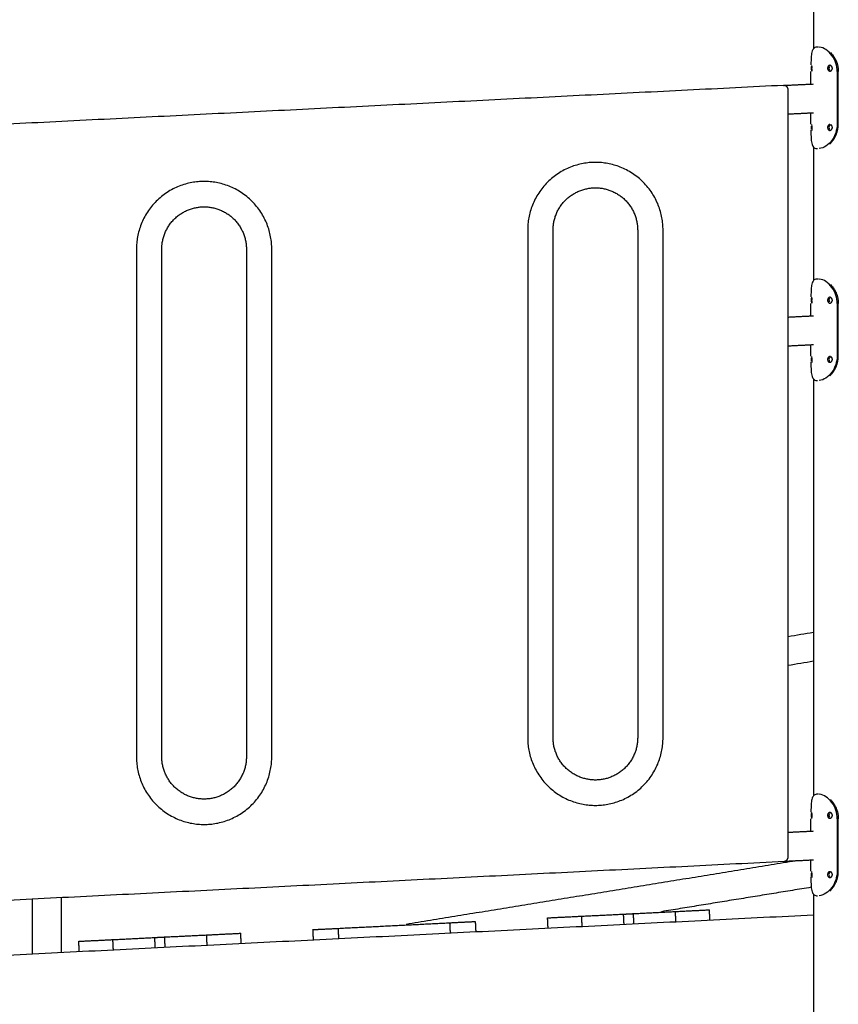
# Model space of a CAD drawing. Units: millimetres. Extents: x 135154 to 210657, y -40755 to 2929.
# Drawn here: x 194102 to 195070, y -38963 to -37799 of the extents above; entities that cross this region are included whole.
import ezdxf

# ---------------------------------------------------------------- set-up
doc = ezdxf.new("R2010")
doc.units = ezdxf.units.MM
doc.header["$LTSCALE"] = 10

msp = doc.modelspace()

# ---------------------------------------------------------------- linework, layer by layer
for points, degree in [([(195040.4, -37015.6), (195040.4, -37424.2), (195040.4, -37832.8)], 2), ([(195046.2, -37831.4), (195045.6, -37831.4), (195045.1, -37831.4)], 2), ([(195038.1, -37853), (195037.5, -37855.1), (195037.7, -37857.5), (195038, -37859.6)], 3), ([(195039, -37856.4), (195038.9, -37855.3), (195038.9, -37854), (195038.4, -37853)], 3), ([(195059, -37856.4), (195059, -37855.5), (195059.3, -37854.5), (195059.9, -37853.8)], 3), ([(195037.4, -37875.1), (195037.4, -37867.8), (195037.4, -37860.4)], 2), ([(195038.8, -37858.9), (195038.4, -37858.9), (195037.9, -37858.9)], 2), ([(195038.3, -37859.9), (195038.9, -37859.3), (195038.8, -37858), (195038.9, -37857.1)], 3), ([(195059.8, -37858.9), (195059.2, -37858.2), (195059, -37857.3), (195059, -37856.4)], 3), ([(195069.7, -37860.4), (195069, -37860.4), (195068.3, -37860.4)], 2), ([(195068.3, -37860.4), (195068.3, -37891.4), (195068.3, -37922.4)], 2), ([(195069.7, -37922.4), (195069.7, -37891.4), (195069.7, -37860.4)], 2), ([(195005.1, -37876.7), (194095.2, -37922.2), (193185.2, -37967.6)], 2), ([(195005.1, -37876.7), (195022.8, -37875.8), (195040.4, -37875)], 2), ([(195010.4, -38788.7), (195010.4, -38335.2), (195010.4, -37881.7)], 2), ([(195010.4, -37910.5), (195025.4, -37909.7), (195040.4, -37909)], 2), ([(195037.4, -37922.4), (195037.4, -37915.8), (195037.4, -37909.1)], 2), ([(195037.8, -37924.7), (195037.7, -37925.9), (195037.7, -37927), (195037.8, -37928.2)], 3), ([(195038.2, -37922.9), (195038.1, -37923), (195038, -37923.2), (195038, -37923.4)], 3), ([(195039, -37926.4), (195039, -37925.5), (195038.9, -37924.5), (195038.6, -37923.5)], 3), ([(195059, -37926.4), (195059, -37925.3), (195059.4, -37924.1), (195060.4, -37923.4)], 3), ([(195059.3, -37924), (195059.4, -37924), (195059.6, -37924)], 2), ([(195068.3, -37922.4), (195069, -37922.4), (195069.7, -37922.4)], 2), ([(195038.3, -37929.9), (195039, -37929), (195038.9, -37927.6), (195039, -37926.4)], 3), ([(195040.4, -37949.5), (195040.4, -38028.2), (195040.4, -38106.9)], 2), ([(194702.6, -38047.7), (194702.6, -38347.7), (194702.6, -38647.7)], 2), ([(194732.6, -38647.7), (194732.6, -38347.7), (194732.6, -38047.7)], 2), ([(194832.6, -38047.7), (194832.6, -38347.7), (194832.6, -38647.7)], 2), ([(194862.6, -38647.7), (194862.6, -38347.7), (194862.6, -38047.7)], 2), ([(194240.1, -38070.2), (194240.1, -38370.2), (194240.1, -38670.2)], 2), ([(194270.1, -38670.2), (194270.1, -38370.2), (194270.1, -38070.2)], 2), ([(194370.1, -38070.2), (194370.1, -38370.2), (194370.1, -38670.2)], 2), ([(194400.1, -38670.2), (194400.1, -38370.2), (194400.1, -38070.2)], 2), ([(195046.2, -38105.6), (195045.6, -38105.6), (195045.1, -38105.6)], 2), ([(195037.4, -38149.1), (195037.4, -38141.9), (195037.4, -38134.6)], 2), ([(195038.1, -38127.1), (195037.5, -38129.2), (195037.7, -38131.6), (195038, -38133.8)], 3), ([(195038.8, -38133), (195038.4, -38133), (195037.9, -38133)], 2), ([(195038.3, -38134.1), (195038.9, -38133.4), (195038.8, -38132.1), (195038.9, -38131.2)], 3), ([(195039, -38130.6), (195038.9, -38129.4), (195038.9, -38128.1), (195038.4, -38127.1)], 3), ([(195059, -38130.6), (195059, -38129.6), (195059.3, -38128.6), (195059.9, -38127.9)], 3), ([(195059.8, -38133), (195059.2, -38132.3), (195059, -38131.4), (195059, -38130.6)], 3), ([(195069.7, -38134.6), (195069, -38134.6), (195068.3, -38134.6)], 2), ([(195068.3, -38134.6), (195068.3, -38165.6), (195068.3, -38196.6)], 2), ([(195069.7, -38196.6), (195069.7, -38165.6), (195069.7, -38134.6)], 2), ([(195010.4, -38150.5), (195025.4, -38149.7), (195040.4, -38149)], 2), ([(195010.4, -38184.5), (195025.4, -38183.8), (195040.4, -38183)], 2), ([(195037.4, -38196.6), (195037.4, -38189.9), (195037.4, -38183.2)], 2), ([(195037.8, -38198.8), (195037.7, -38200), (195037.7, -38201.1), (195037.8, -38202.3)], 3), ([(195038.2, -38197.1), (195038.1, -38197.1), (195038, -38197.3), (195038, -38197.5)], 3), ([(195038.3, -38204.1), (195039, -38203.2), (195038.9, -38201.7), (195039, -38200.6)], 3), ([(195039, -38200.6), (195039, -38199.6), (195038.9, -38198.6), (195038.6, -38197.6)], 3), ([(195059, -38200.6), (195059, -38199.4), (195059.4, -38198.2), (195060.4, -38197.5)], 3), ([(195059.3, -38198.1), (195059.4, -38198.1), (195059.6, -38198.1)], 2), ([(195068.3, -38196.6), (195069, -38196.6), (195069.7, -38196.6)], 2), ([(195040.4, -38223.6), (195040.4, -38469.7), (195040.4, -38715.9)], 2), ([(195010.4, -38527.9), (195020.4, -38526.3), (195030.4, -38524.6), (195040.4, -38523)], 3), ([(195040.4, -38557.4), (195030.4, -38559.1), (195020.4, -38560.7), (195010.4, -38562.4)], 3), ([(195046.2, -38714.5), (195045.6, -38714.5), (195045.1, -38714.5)], 2), ([(195038.1, -38736.1), (195037.5, -38738.2), (195037.7, -38740.5), (195038, -38742.7)], 3), ([(195038.3, -38743), (195038.9, -38742.3), (195038.8, -38741.1), (195038.9, -38740.2)], 3), ([(195039, -38739.5), (195038.9, -38738.3), (195038.9, -38737.1), (195038.4, -38736.1)], 3), ([(195059, -38739.5), (195059, -38738.5), (195059.3, -38737.5), (195059.9, -38736.8)], 3), ([(195059.8, -38742), (195059.2, -38741.3), (195059, -38740.4), (195059, -38739.5)], 3), ([(195037.4, -38758.1), (195037.4, -38750.8), (195037.4, -38743.5)], 2), ([(195038.8, -38742), (195038.4, -38742), (195037.9, -38742)], 2), ([(195069.7, -38743.5), (195069, -38743.5), (195068.3, -38743.5)], 2), ([(195068.3, -38743.5), (195068.3, -38774.5), (195068.3, -38805.5)], 2), ([(195069.7, -38805.5), (195069.7, -38774.5), (195069.7, -38743.5)], 2), ([(195010.4, -38759.4), (195025.4, -38758.7), (195040.4, -38757.9)], 2), ([(193185.7, -38884.6), (194095.7, -38839.2), (195005.6, -38793.7)], 2), ([(194558.8, -38867.9), (194789, -38830.5), (195019.1, -38793)], 2), ([(195005.6, -38793.7), (195023, -38792.8), (195040.4, -38792)], 2), ([(195037.4, -38805.5), (195037.4, -38798.8), (195037.4, -38792.1)], 2), ([(195037.8, -38807.7), (195037.7, -38808.9), (195037.7, -38810.1), (195037.8, -38811.2)], 3), ([(195038.2, -38806), (195038.1, -38806.1), (195038, -38806.3), (195038, -38806.4)], 3), ([(195038.3, -38813), (195039, -38812.1), (195038.9, -38810.6), (195039, -38809.5)], 3), ([(195039, -38809.5), (195039, -38808.5), (195038.9, -38807.5), (195038.6, -38806.6)], 3), ([(195059, -38809.5), (195059, -38808.3), (195059.4, -38807.1), (195060.4, -38806.4)], 3), ([(195059.3, -38807), (195059.4, -38807), (195059.6, -38807)], 2), ([(195068.3, -38805.5), (195069, -38805.5), (195069.7, -38805.5)], 2), ([(195037.8, -38824.5), (194949.2, -38838.9), (194860.6, -38853.3)], 2), ([(195040.4, -38832.5), (195040.4, -39093.8), (195040.4, -39355.1)], 2), ([(194117.1, -38903.1), (194117.1, -38870.6), (194117.1, -38838.1)], 2), ([(194151.1, -38836.4), (194151.1, -38868.9), (194151.1, -38901.4)], 2), ([(193150.3, -38951.3), (194095.3, -38904.2), (195040.4, -38857)], 2), ([(194766.4, -38858.6), (194791.1, -38857.4), (194815.9, -38856.2)], 2), ([(194815.9, -38856.2), (194821.8, -38855.9), (194827.6, -38855.6)], 2), ([(194816.5, -38868.1), (194816.2, -38862.1), (194815.9, -38856.2)], 2), ([(194827.6, -38855.6), (194852.4, -38854.3), (194877.2, -38853.1)], 2), ([(194828.2, -38867.6), (194827.9, -38861.6), (194827.6, -38855.6)], 2), ([(194877.2, -38853.1), (194897.3, -38852.1), (194917.4, -38851.1)], 2), ([(194877.8, -38865.1), (194877.5, -38859.1), (194877.2, -38853.1)], 2), ([(194918, -38863.1), (194917.7, -38857.1), (194917.4, -38851.1)], 2), ([(194478.8, -38873), (194544.7, -38869.7), (194610.7, -38866.4)], 2), ([(194611.3, -38878.4), (194611, -38872.4), (194610.7, -38866.4)], 2), ([(194640.6, -38864.9), (194640.9, -38870.9), (194641.2, -38876.9)], 2), ([(194726.1, -38860.6), (194746.2, -38859.6), (194766.4, -38858.6)], 2), ([(194726.7, -38872.6), (194726.4, -38866.6), (194726.1, -38860.6)], 2), ([(194767, -38870.6), (194766.7, -38864.6), (194766.4, -38858.6)], 2), ([(194323.1, -38880.8), (194343.2, -38879.8), (194363.4, -38878.8)], 2), ([(194364, -38890.7), (194363.7, -38884.7), (194363.4, -38878.8)], 2), ([(194449.4, -38886.5), (194449.1, -38880.5), (194448.8, -38874.5)], 2), ([(194479.4, -38885), (194479.1, -38879), (194478.8, -38873)], 2), ([(194172, -38888.3), (194192.2, -38887.3), (194212.3, -38886.3)], 2), ([(194172.6, -38900.3), (194172.3, -38894.3), (194172, -38888.3)], 2), ([(194212.3, -38886.3), (194237.1, -38885.1), (194261.8, -38883.8)], 2), ([(194212.9, -38898.3), (194212.6, -38892.3), (194212.3, -38886.3)], 2), ([(194261.8, -38883.8), (194267.7, -38883.5), (194273.5, -38883.2)], 2), ([(194262.4, -38895.8), (194262.1, -38889.8), (194261.8, -38883.8)], 2), ([(194273.5, -38883.2), (194298.3, -38882), (194323.1, -38880.8)], 2), ([(194274.1, -38895.2), (194273.8, -38889.2), (194273.5, -38883.2)], 2), ([(194323.7, -38892.7), (194323.4, -38886.8), (194323.1, -38880.8)], 2)]:
    msp.add_open_spline(points, degree=degree)
for points, knots in [([(195045.1, -37831.4), (195043.8, -37831.4), (195040.8, -37832.2), (195038.4, -37836.5), (195037.5, -37843.4), (195037.4, -37849), (195037.4, -37852.4)], [0, 0, 0, 0, 4.045974, 8.295381, 14.408601, 24.867692, 24.867692, 24.867692, 24.867692]), ([(195068.3, -37860.4), (195068.3, -37857), (195067.3, -37850.2), (195062.6, -37841), (195055.8, -37834.2), (195050.1, -37831.7), (195047.2, -37831.5)], [0, 0, 0, 0, 10.24944, 20.519383, 30.359188, 38.849966, 38.849966, 38.849966, 38.849966]), ([(195068.3, -37922.4), (195068.3, -37925.9), (195067.2, -37932.7), (195062.6, -37941.9), (195055.8, -37948.7), (195050, -37951.2), (195047.1, -37951.4)], [0, 0, 0, 0, 10.32697, 20.548774, 30.466638, 38.926039, 38.926039, 38.926039, 38.926039]), ([(195037.4, -37929.3), (195037.4, -37933), (195037.4, -37938.8), (195038.3, -37946.1), (195040.7, -37950.7), (195043.8, -37951.5), (195045.1, -37951.4)], [0, 0, 0, 0, 11.142606, 17.488239, 21.90064, 26.011686, 26.011686, 26.011686, 26.011686]), ([(195059.6, -37928.6), (195059.5, -37928.5), (195059.4, -37928.3), (195059.2, -37927.9), (195059.1, -37927.6), (195059.1, -37927.3)], [7.253081, 7.253081, 7.253081, 7.253081, 7.912465, 7.912465, 9.231605, 9.231605, 9.231605, 9.231605]), ([(195045.1, -38105.6), (195043.8, -38105.5), (195040.8, -38106.3), (195038.4, -38110.6), (195037.5, -38117.5), (195037.4, -38123.1), (195037.4, -38126.6)], [0, 0, 0, 0, 4.045974, 8.295381, 14.408601, 24.867692, 24.867692, 24.867692, 24.867692]), ([(195068.3, -38134.6), (195068.3, -38131.1), (195067.3, -38124.3), (195062.6, -38115.2), (195055.8, -38108.3), (195050.1, -38105.8), (195047.2, -38105.6)], [0, 0, 0, 0, 10.24944, 20.519383, 30.359188, 38.849966, 38.849966, 38.849966, 38.849966]), ([(195037.4, -38203.4), (195037.4, -38207.1), (195037.4, -38212.9), (195038.3, -38220.2), (195040.7, -38224.8), (195043.8, -38225.6), (195045.1, -38225.6)], [0, 0, 0, 0, 11.142606, 17.488239, 21.90064, 26.011686, 26.011686, 26.011686, 26.011686]), ([(195068.3, -38196.6), (195068.3, -38200), (195067.2, -38206.8), (195062.6, -38216), (195055.8, -38222.8), (195050, -38225.3), (195047.1, -38225.5)], [0, 0, 0, 0, 10.32697, 20.548774, 30.466638, 38.926039, 38.926039, 38.926039, 38.926039]), ([(195059.6, -38202.7), (195059.5, -38202.6), (195059.4, -38202.4), (195059.2, -38202), (195059.1, -38201.7), (195059.1, -38201.4)], [7.253081, 7.253081, 7.253081, 7.253081, 7.912465, 7.912465, 9.231605, 9.231605, 9.231605, 9.231605]), ([(195045.1, -38714.5), (195043.8, -38714.4), (195040.8, -38715.2), (195038.4, -38719.6), (195037.5, -38726.5), (195037.4, -38732), (195037.4, -38735.5)], [0, 0, 0, 0, 4.045974, 8.295381, 14.408601, 24.867692, 24.867692, 24.867692, 24.867692]), ([(195068.3, -38743.5), (195068.3, -38740.1), (195067.3, -38733.2), (195062.6, -38724.1), (195055.8, -38717.2), (195050.1, -38714.8), (195047.2, -38714.5)], [0, 0, 0, 0, 10.24944, 20.519383, 30.359188, 38.849966, 38.849966, 38.849966, 38.849966]), ([(195068.3, -38805.5), (195068.3, -38808.9), (195067.2, -38815.8), (195062.6, -38824.9), (195055.8, -38831.8), (195050, -38834.2), (195047.1, -38834.5)], [0, 0, 0, 0, 10.32697, 20.548774, 30.466638, 38.926039, 38.926039, 38.926039, 38.926039]), ([(195059.6, -38811.7), (195059.5, -38811.5), (195059.4, -38811.4), (195059.2, -38810.9), (195059.1, -38810.7), (195059.1, -38810.4)], [7.253081, 7.253081, 7.253081, 7.253081, 7.912465, 7.912465, 9.231605, 9.231605, 9.231605, 9.231605]), ([(195037.4, -38812.3), (195037.4, -38816), (195037.4, -38821.9), (195038.3, -38829.1), (195040.7, -38833.7), (195043.8, -38834.5), (195045.1, -38834.5)], [0, 0, 0, 0, 11.142606, 17.488239, 21.90064, 26.011686, 26.011686, 26.011686, 26.011686])]:
    msp.add_open_spline(points, degree=3, knots=knots)
for points, weights in [([(195060.6, -37837.8), (195069.8, -37847.3), (195069.7, -37860.4)], [1, 0.925628348462, 1]), ([(195059.8, -37852.9), (195056.8, -37853.4), (195057.1, -37856.4)], [1, 0.713284132167, 1]), ([(195057.1, -37856.4), (195056.8, -37859.5), (195059.8, -37859.9)], [1, 0.71328413218, 1]), ([(195059.8, -37922.9), (195056.8, -37923.4), (195057.1, -37926.4)], [1, 0.713284132173, 1]), ([(195059.6, -37946), (195069.8, -37936.4), (195069.7, -37922.4)], [1, 0.918453768123, 1]), ([(195057.1, -37926.4), (195056.8, -37929.5), (195059.8, -37929.9)], [1, 0.71328413218, 1]), ([(195060.6, -38111.9), (195069.8, -38121.4), (195069.7, -38134.6)], [1, 0.925628348462, 1]), ([(195059.8, -38127.1), (195056.8, -38127.5), (195057.1, -38130.6)], [1, 0.713284132173, 1]), ([(195057.1, -38130.6), (195056.8, -38133.6), (195059.8, -38134.1)], [1, 0.713284132179, 1]), ([(195059.8, -38197.1), (195056.8, -38197.5), (195057.1, -38200.6)], [1, 0.713284132172, 1]), ([(195057.1, -38200.6), (195056.8, -38203.6), (195059.8, -38204.1)], [1, 0.71328413218, 1]), ([(195059.6, -38220.1), (195069.8, -38210.5), (195069.7, -38196.6)], [1, 0.918453768123, 1]), ([(194702.6, -38647.7), (194702.6, -38727.7), (194782.6, -38727.7)], [1, 0.707106781187, 1]), ([(194782.6, -38697.7), (194732.6, -38697.7), (194732.6, -38647.7)], [1, 0.707106781187, 1]), ([(194782.6, -38727.7), (194862.6, -38727.7), (194862.6, -38647.7)], [1, 0.707106781187, 1]), ([(194832.6, -38647.7), (194832.6, -38697.7), (194782.6, -38697.7)], [1, 0.707106781187, 1]), ([(194240.1, -38670.2), (194240.1, -38750.2), (194320.1, -38750.2)], [1, 0.707106781186, 1]), ([(194320.1, -38720.2), (194270.1, -38720.2), (194270.1, -38670.2)], [1, 0.707106781187, 1]), ([(194320.1, -38750.2), (194400.1, -38750.2), (194400.1, -38670.2)], [1, 0.707106781186, 1]), ([(194370.1, -38670.2), (194370.1, -38720.2), (194320.1, -38720.2)], [1, 0.707106781187, 1]), ([(195060.6, -38720.9), (195069.8, -38730.3), (195069.7, -38743.5)], [1, 0.925628348462, 1]), ([(195059.8, -38736), (195056.8, -38736.4), (195057.1, -38739.5)], [1, 0.713284132169, 1]), ([(195057.1, -38739.5), (195056.8, -38742.6), (195059.8, -38743)], [1, 0.71328413218, 1]), ([(195005.6, -38793.7), (195010.4, -38793.5), (195010.4, -38788.7)], [1, 0.724524820446, 1]), ([(195059.8, -38806), (195056.8, -38806.4), (195057.1, -38809.5)], [1, 0.713284132173, 1]), ([(195057.1, -38809.5), (195056.8, -38812.6), (195059.8, -38813)], [1, 0.71328413218, 1]), ([(195059.6, -38829.1), (195069.8, -38819.4), (195069.7, -38805.5)], [1, 0.918453768123, 1])]:
    msp.add_rational_spline(points, weights, degree=2)
for points, weights, knots in [([(195059.8, -37859.9), (195062.7, -37859.3), (195062.7, -37856.4), (195062.7, -37853.5), (195059.8, -37852.9)], [1, 0.777598516513, 1, 0.777598516513, 1], [0, 0, 0, 4.867541, 4.867541, 9.735083, 9.735083, 9.735083]), ([(195010.4, -37881.7), (195010.4, -37879.6), (195008.8, -37878.1), (195007.3, -37876.6), (195005.1, -37876.7)], [1, 0.919034468949, 1, 0.919034468949, 1], [0, 0, 0, 4.051724, 4.051724, 8.103447, 8.103447, 8.103447]), ([(195059.9, -37929.9), (195062.5, -37929.3), (195062.7, -37926.7), (195062.9, -37924.1), (195060.5, -37923)], [1, 0.814554396266, 1, 0.814554396266, 1], [0, 0, 0, 4.537429, 4.537429, 9.074857, 9.074857, 9.074857]), ([(194862.6, -38047.7), (194862.6, -37967.7), (194782.6, -37967.7), (194702.6, -37967.7), (194702.6, -38047.7)], [1, 0.707106781187, 1, 0.707106781187, 1], [0, 0, 0, 125.663706, 125.663706, 251.327412, 251.327412, 251.327412]), ([(194400.1, -38070.2), (194400.1, -37990.2), (194320.1, -37990.2), (194240.1, -37990.2), (194240.1, -38070.2)], [1, 0.707106781186, 1, 0.707106781186, 1], [0, 0, 0, 125.663706, 125.663706, 251.327412, 251.327412, 251.327412]), ([(194732.6, -38047.7), (194732.6, -37997.7), (194782.6, -37997.7), (194832.6, -37997.7), (194832.6, -38047.7)], [1, 0.707106781187, 1, 0.707106781187, 1], [0, 0, 0, 78.539816, 78.539816, 157.079633, 157.079633, 157.079633]), ([(194270.1, -38070.2), (194270.1, -38020.2), (194320.1, -38020.2), (194370.1, -38020.2), (194370.1, -38070.2)], [1, 0.707106781186, 1, 0.707106781186, 1], [0, 0, 0, 78.539816, 78.539816, 157.079633, 157.079633, 157.079633]), ([(195059.8, -38134.1), (195062.7, -38133.4), (195062.7, -38130.6), (195062.7, -38127.7), (195059.8, -38127.1)], [1, 0.777598516514, 1, 0.777598516514, 1], [0, 0, 0, 4.867541, 4.867541, 9.735083, 9.735083, 9.735083]), ([(195059.9, -38204), (195062.5, -38203.4), (195062.7, -38200.8), (195062.9, -38198.2), (195060.5, -38197.1)], [1, 0.814554396128, 1, 0.814554396128, 1], [0, 0, 0, 4.537429, 4.537429, 9.074857, 9.074857, 9.074857]), ([(195059.8, -38743), (195062.7, -38742.4), (195062.7, -38739.5), (195062.7, -38736.6), (195059.8, -38736)], [1, 0.777598516514, 1, 0.777598516514, 1], [0, 0, 0, 4.867541, 4.867541, 9.735083, 9.735083, 9.735083]), ([(195059.9, -38813), (195062.5, -38812.3), (195062.7, -38809.7), (195062.9, -38807.1), (195060.5, -38806.1)], [1, 0.814554396129, 1, 0.814554396129, 1], [0, 0, 0, 4.537429, 4.537429, 9.074857, 9.074857, 9.074857]), ([(194610.7, -38866.4), (194624.2, -38865.7), (194633.1, -38865.3), (194642.1, -38864.8), (194640.4, -38864.9)], [1, 0.911537866256, 1, 0.911537866256, 1], [-3169.3341, -3169.3341, -3169.3341, -3143.906831, -3143.906831, -3118.479561, -3118.479561, -3118.479561]), ([(194449.1, -38874.5), (194447.4, -38874.6), (194456.3, -38874.1), (194465.3, -38873.7), (194478.8, -38873)], [1, 0.911537866256, 1, 0.911537866256, 1], [-3326.131259, -3326.131259, -3326.131259, -3300.703989, -3300.703989, -3275.276719, -3275.276719, -3275.276719])]:
    msp.add_rational_spline(points, weights, degree=2, knots=knots)

doc.saveas('drawing.dxf')
